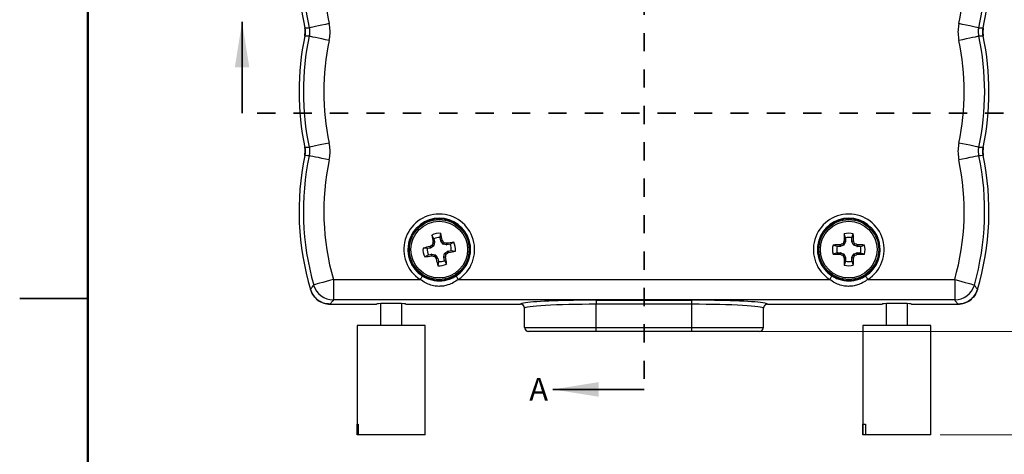
# Model space of a CAD drawing. Units: inches. Extents: x 0.1 to 16.9, y 0.1 to 10.9.
# Drawn here: x 0.1 to 5.5, y 4.6 to 7 of the extents above; entities that cross this region are included whole.
import ezdxf

# ---------------------------------------------------------------- set-up
doc = ezdxf.new("R2010")
doc.units = ezdxf.units.IN
doc.header["$MEASUREMENT"] = 0
doc.linetypes.add('HIDDEN', pattern=[0.075, 0.05, -0.025])
doc.styles.add('SLDTEXTSTYLE0', font='TXT', dxfattribs={"width": 0.75})
doc.dimstyles.new('SLDDIMSTYLE0', dxfattribs={"dimtxt": 0.125, "dimasz": 0.13, "dimexe": 0, "dimexo": 0.0625, "dimgap": 0.03125, "dimtad": 0, "dimtih": 1, "dimtoh": 1, "dimdec": 3, "dimlfac": 0.666667, "dimrnd": 1e-09, "dimzin": 12, "dimdsep": 46, "dimtxsty": 'SLDTEXTSTYLE0', "dimsah": 1, "dimcen": 0.09, "dimadec": 0, "dimazin": 3, "dimtfac": 1, "dimtdec": 3, "dimtofl": 0, "dimtmove": 0, "dimatfit": 3, "dimfxl": 0, "dimfrac": 2, "dimtolj": 1, "dimtzin": 12, "dimarcsym": 0})

# ---------------------------------------------------------------- blocks, each defined once
blk = doc.blocks.new('_D_4')
at = {"color": 8, "linetype": 'Continuous', "lineweight": 18}
for p, q in [((5.1777, 8.8815), (6.4414, 8.8815)), ((6.3164, 8.8815), (6.3164, 7.2332)), ((6.3164, 5.319), (6.3164, 7.0347)), ((3.8675, 5.319), (6.4414, 5.319))]:
    blk.add_line(p, q, dxfattribs=at)
for points in [[(6.3164, 8.8815), (6.2964, 8.7515), (6.3364, 8.7515)], [(6.3164, 5.319), (6.3364, 5.449), (6.2964, 5.449)]]:
    blk.add_solid(points, dxfattribs=at)
at = {"color": 8, "linetype": 'Continuous', "lineweight": 18, "insert": (6.1086, 7.1959), "char_height": 0.125, "attachment_point": 1, "style": 'SLDTEXTSTYLE0'}
blk.add_mtext('2.375', dxfattribs=at)
blk = doc.blocks.new('_D_6')
at = {"color": 8, "linetype": 'Continuous', "lineweight": 18}
for p, q in [((4.6247, 9.2114), (7.032, 9.2114)), ((6.907, 9.2114), (6.907, 7.2256)), ((6.907, 4.7518), (6.907, 7.0272)), ((5.1815, 4.7518), (7.032, 4.7518))]:
    blk.add_line(p, q, dxfattribs=at)
for points in [[(6.907, 9.2114), (6.887, 9.0814), (6.927, 9.0814)], [(6.907, 4.7518), (6.927, 4.8818), (6.887, 4.8818)]]:
    blk.add_solid(points, dxfattribs=at)
at = {"color": 8, "linetype": 'Continuous', "lineweight": 18, "insert": (6.6992, 7.1883), "char_height": 0.125, "attachment_point": 1, "style": 'SLDTEXTSTYLE0'}
blk.add_mtext('2.973', dxfattribs=at)

msp = doc.modelspace()

# ---------------------------------------------------------------- linework, layer by layer
at = {"color": 7, "linetype": 'Continuous', "lineweight": 50}
msp.add_line((0.5, 0.5), (0.5, 10.5), dxfattribs=at)
at = {"color": 7, "linetype": 'HIDDEN', "lineweight": 35}
for p, q in [((3.555, 9.3584), (3.555, 5.0007)), ((5.7298, 6.519), (1.3468, 6.519))]:
    msp.add_line(p, q, dxfattribs=at)
at = {"color": 7, "linetype": 'Continuous', "lineweight": 35}
for p, q in [((1.3468, 6.519), (1.3468, 7.019)), ((3.555, 5.0007), (3.055, 5.0007))]:
    msp.add_line(p, q, dxfattribs=at)
at = {"color": 7, "linetype": 'Continuous', "lineweight": 25}
for p, q in [((2.4009, 5.8287), (2.3894, 5.8487)), ((2.435, 5.8353), (2.4382, 5.8581)), ((4.6627, 5.8331), (4.6552, 5.8549)), ((4.6973, 5.8331), (4.7049, 5.8549)), ((2.3984, 5.788), (2.3907, 5.7932)), ((2.393, 5.7966), (2.4007, 5.7914)), ((2.3957, 5.8091), (2.3957, 5.8111)), ((2.3957, 5.8111), (2.4043, 5.8111)), ((2.4043, 5.809), (2.3957, 5.8091)), ((2.4043, 5.809), (2.4007, 5.7914)), ((2.4009, 5.8287), (2.4043, 5.8111)), ((2.4383, 5.8176), (2.435, 5.8353)), ((2.4383, 5.8176), (2.4463, 5.8208)), ((2.4471, 5.819), (2.4391, 5.8157)), ((2.449, 5.8006), (2.4391, 5.8157)), ((2.4463, 5.8208), (2.4471, 5.819)), ((2.449, 5.8006), (2.4542, 5.8083)), ((2.4575, 5.8061), (2.4523, 5.7984)), ((2.47, 5.7948), (2.4523, 5.7984)), ((2.47, 5.7948), (2.4701, 5.8034)), ((2.4701, 5.8034), (2.4721, 5.8033)), ((2.4721, 5.8033), (2.4721, 5.7947)), ((2.4897, 5.7981), (2.4721, 5.7947)), ((2.4897, 5.7981), (2.5097, 5.8096)), ((4.6159, 5.7864), (4.5941, 5.7939)), ((4.6322, 5.7948), (4.6342, 5.7952)), ((4.6339, 5.7864), (4.6322, 5.7948)), ((4.6342, 5.7952), (4.6359, 5.7868)), ((4.6526, 5.7937), (4.6359, 5.7868)), ((4.6526, 5.7937), (4.646, 5.8002)), ((4.6488, 5.803), (4.6554, 5.7965)), ((4.6539, 5.8148), (4.6543, 5.8168)), ((4.6623, 5.8132), (4.6539, 5.8148)), ((4.6543, 5.8168), (4.6627, 5.8152)), ((4.6623, 5.8132), (4.6554, 5.7965)), ((4.6627, 5.8331), (4.6627, 5.8152)), ((4.6973, 5.8152), (4.6973, 5.8331)), ((4.6973, 5.8152), (4.7058, 5.8168)), ((4.7062, 5.8148), (4.6977, 5.8132)), ((4.7047, 5.7965), (4.6977, 5.8132)), ((4.7047, 5.7965), (4.7112, 5.803)), ((4.7058, 5.8168), (4.7062, 5.8148)), ((4.714, 5.8002), (4.7075, 5.7937)), ((4.7242, 5.7868), (4.7075, 5.7937)), ((4.7242, 5.7868), (4.7258, 5.7952)), ((4.7258, 5.7952), (4.7278, 5.7948)), ((4.7278, 5.7948), (4.7262, 5.7864)), ((4.7441, 5.7864), (4.7659, 5.7939)), ((2.3638, 5.774), (2.341, 5.7772)), ((2.3703, 5.7399), (2.3503, 5.7285)), ((2.3814, 5.7773), (2.3638, 5.774)), ((2.3703, 5.7399), (2.388, 5.7433)), ((2.3782, 5.7853), (2.3801, 5.7861)), ((2.3814, 5.7773), (2.3782, 5.7853)), ((2.3801, 5.7861), (2.3833, 5.7781)), ((2.3984, 5.788), (2.3833, 5.7781)), ((2.3879, 5.7347), (2.388, 5.7433)), ((2.39, 5.7347), (2.3879, 5.7347)), ((2.39, 5.7433), (2.39, 5.7347)), ((2.39, 5.7433), (2.4077, 5.7397)), ((2.4025, 5.732), (2.4077, 5.7397)), ((2.411, 5.7374), (2.4058, 5.7298)), ((2.411, 5.7374), (2.4209, 5.7223)), ((2.4557, 5.729), (2.4594, 5.7467)), ((2.4671, 5.7415), (2.4594, 5.7467)), ((2.4616, 5.75), (2.4767, 5.7599)), ((2.4616, 5.75), (2.4693, 5.7448)), ((2.4799, 5.752), (2.4767, 5.7599)), ((2.4786, 5.7607), (2.4963, 5.7641)), ((2.4786, 5.7607), (2.4818, 5.7528)), ((2.4818, 5.7528), (2.4799, 5.752)), ((2.4963, 5.7641), (2.5191, 5.7608)), ((4.6159, 5.7517), (4.5941, 5.7442)), ((4.6339, 5.7864), (4.6159, 5.7864)), ((4.6159, 5.7517), (4.6339, 5.7517)), ((4.6322, 5.7433), (4.6339, 5.7517)), ((4.6342, 5.7429), (4.6322, 5.7433)), ((4.6359, 5.7513), (4.6342, 5.7429)), ((4.6359, 5.7513), (4.6526, 5.7444)), ((4.646, 5.7378), (4.6526, 5.7444)), ((4.6554, 5.7416), (4.6488, 5.735)), ((4.6554, 5.7416), (4.6623, 5.7249)), ((4.6977, 5.7249), (4.7047, 5.7416)), ((4.7112, 5.735), (4.7047, 5.7416)), ((4.7075, 5.7444), (4.7242, 5.7513)), ((4.7075, 5.7444), (4.714, 5.7378)), ((4.7258, 5.7429), (4.7242, 5.7513)), ((4.7278, 5.7433), (4.7258, 5.7429)), ((4.7441, 5.7864), (4.7262, 5.7864)), ((4.7262, 5.7517), (4.7278, 5.7433)), ((4.7262, 5.7517), (4.7441, 5.7517)), ((4.7441, 5.7517), (4.7659, 5.7442)), ((2.413, 5.7191), (2.4209, 5.7223)), ((2.4138, 5.7172), (2.413, 5.7191)), ((2.4217, 5.7205), (2.4138, 5.7172)), ((2.4217, 5.7205), (2.4251, 5.7028)), ((2.4251, 5.7028), (2.4218, 5.68)), ((2.4557, 5.729), (2.4644, 5.729)), ((2.4643, 5.7269), (2.4557, 5.727)), ((2.4591, 5.7093), (2.4557, 5.727)), ((2.4591, 5.7093), (2.4706, 5.6894)), ((2.4644, 5.729), (2.4643, 5.7269)), ((4.6539, 5.7232), (4.6623, 5.7249)), ((4.6543, 5.7212), (4.6539, 5.7232)), ((4.6627, 5.7229), (4.6543, 5.7212)), ((4.6627, 5.7049), (4.6552, 5.6831)), ((4.6627, 5.7229), (4.6627, 5.7049)), ((4.7058, 5.7212), (4.6973, 5.7229)), ((4.6973, 5.7049), (4.6973, 5.7229)), ((4.6973, 5.7049), (4.7049, 5.6831)), ((4.6977, 5.7249), (4.7062, 5.7232)), ((4.7062, 5.7232), (4.7058, 5.7212)), ((1.8482, 5.605), (1.8482, 5.4927)), ((1.8482, 5.605), (2.3252, 5.605)), ((2.5348, 5.605), (4.5752, 5.605)), ((4.7848, 5.605), (5.2619, 5.605)), ((5.2619, 5.605), (5.2619, 5.4927)), ((0.125, 5.5), (0.5, 5.5)), ((0.5, 5.5), (0.125, 5.5)), ((1.8304, 5.469), (2.0854, 5.469)), ((5.2619, 5.4927), (1.8482, 5.4927)), ((2.1075, 5.4719), (2.1075, 5.3518)), ((2.2245, 5.3518), (2.2245, 5.4719)), ((2.2467, 5.469), (2.8763, 5.469)), ((2.2467, 5.469), (2.8763, 5.469)), ((3.2925, 5.4908), (3.8175, 5.4908)), ((3.2925, 5.4908), (3.2925, 5.4683)), ((3.8175, 5.4683), (3.2925, 5.4683)), ((3.2925, 5.3415), (3.2925, 5.4683)), ((3.8175, 5.4683), (3.8175, 5.4908)), ((3.8175, 5.3415), (3.8175, 5.4683)), ((4.2338, 5.469), (4.8634, 5.469)), ((4.2338, 5.469), (4.8634, 5.469)), ((4.8855, 5.4719), (4.8855, 5.3518)), ((5.0025, 5.3518), (5.0025, 5.4719)), ((5.0247, 5.469), (5.2796, 5.469)), ((2.8988, 5.3415), (2.8988, 5.4465)), ((4.2113, 5.3415), (4.2113, 5.4465)), ((1.9785, 5.3518), (1.9785, 4.8103)), ((2.3535, 5.3518), (1.9785, 5.3518)), ((2.3535, 4.8103), (2.3535, 5.3518)), ((2.8988, 5.3415), (3.2925, 5.3415)), ((3.2925, 5.319), (2.9213, 5.319)), ((3.2925, 5.319), (3.2925, 5.3415)), ((3.2925, 5.3415), (3.8175, 5.3415)), ((3.8175, 5.319), (3.2925, 5.319)), ((3.8175, 5.319), (3.8175, 5.3415)), ((3.8175, 5.3415), (4.2113, 5.3415)), ((4.1888, 5.319), (3.8175, 5.319)), ((4.7565, 5.3518), (4.7565, 4.7518)), ((5.1315, 5.3518), (4.7565, 5.3518)), ((5.1315, 4.7518), (5.1315, 5.3518)), ((1.9785, 4.8103), (1.984, 4.8103)), ((1.979, 4.7518), (1.979, 4.8103)), ((1.984, 4.8103), (1.984, 4.7518)), ((2.3531, 4.8103), (2.3535, 4.8103)), ((2.3531, 4.7518), (2.3531, 4.8103)), ((4.7573, 4.7518), (4.7573, 4.8103)), ((4.7573, 4.8103), (4.7715, 4.8103)), ((4.7715, 4.8103), (4.7715, 4.7518)), ((1.984, 4.7518), (1.979, 4.7518)), ((2.3531, 4.7518), (1.984, 4.7518)), ((4.7573, 4.7518), (4.7565, 4.7518)), ((4.7715, 4.7518), (4.7573, 4.7518)), ((5.1315, 4.7518), (4.7715, 4.7518))]:
    msp.add_line(p, q, dxfattribs=at)
at = {"color": 7, "linetype": 'Continuous', "lineweight": 25, "flags": 128}
for points in [[(1.6912, 6.9867), (1.7061, 6.9869), (1.7153, 6.9871)], [(1.8252, 7.0103), (1.8044, 7.0059), (1.7844, 7.0016), (1.7658, 6.9977), (1.7494, 6.9943), (1.7357, 6.9914), (1.7252, 6.9892), (1.7183, 6.9877), (1.7153, 6.9871)], [(5.3948, 6.9871), (5.3917, 6.9877), (5.3848, 6.9892), (5.3743, 6.9914), (5.3606, 6.9943), (5.3442, 6.9977), (5.3256, 7.0016), (5.3056, 7.0059), (5.2849, 7.0103)], [(5.3948, 6.9871), (5.404, 6.9869), (5.4189, 6.9867)], [(1.7153, 6.9406), (1.7061, 6.9408), (1.6912, 6.941)], [(1.8252, 6.9174), (1.8044, 6.9218), (1.7844, 6.9261), (1.7658, 6.93), (1.7494, 6.9334), (1.7357, 6.9363), (1.7252, 6.9385), (1.7183, 6.94), (1.7153, 6.9406)], [(5.3948, 6.9406), (5.3917, 6.94), (5.3848, 6.9385), (5.3743, 6.9363), (5.3606, 6.9334), (5.3442, 6.93), (5.3256, 6.9261), (5.3056, 6.9218), (5.2849, 6.9174)], [(5.4189, 6.941), (5.404, 6.9408), (5.3948, 6.9406)], [(1.6912, 6.3305), (1.7061, 6.3307), (1.7153, 6.3308)], [(1.8252, 6.354), (1.8044, 6.3496), (1.7844, 6.3454), (1.7658, 6.3415), (1.7494, 6.338), (1.7357, 6.3351), (1.7252, 6.3329), (1.7183, 6.3314), (1.7153, 6.3308)], [(5.3948, 6.3308), (5.3917, 6.3314), (5.3848, 6.3329), (5.3743, 6.3351), (5.3606, 6.338), (5.3442, 6.3415), (5.3256, 6.3454), (5.3056, 6.3496), (5.2849, 6.354)], [(5.3948, 6.3308), (5.404, 6.3307), (5.4189, 6.3305)], [(1.7153, 6.2844), (1.7061, 6.2845), (1.6912, 6.2847)], [(1.8252, 6.2612), (1.8044, 6.2656), (1.7844, 6.2698), (1.7658, 6.2737), (1.7494, 6.2772), (1.7357, 6.2801), (1.7252, 6.2823), (1.7183, 6.2837), (1.7153, 6.2844)], [(5.3948, 6.2844), (5.3917, 6.2837), (5.3848, 6.2823), (5.3743, 6.2801), (5.3606, 6.2772), (5.3442, 6.2737), (5.3256, 6.2698), (5.3056, 6.2656), (5.2849, 6.2612)], [(5.4189, 6.2847), (5.404, 6.2845), (5.3948, 6.2844)], [(1.8482, 5.605), (1.8278, 5.5992), (1.8081, 5.5936), (1.7899, 5.5884), (1.7737, 5.5838), (1.7602, 5.5799), (1.7499, 5.577), (1.7432, 5.575), (1.7401, 5.5742)], [(2.3374, 5.624), (2.3371, 5.6236), (2.3364, 5.6225), (2.3352, 5.6207), (2.3337, 5.6183), (2.3319, 5.6155), (2.3298, 5.6122), (2.3276, 5.6087), (2.3252, 5.605)], [(2.5348, 5.605), (2.5325, 5.6087), (2.5302, 5.6122), (2.5281, 5.6155), (2.5263, 5.6183), (2.5248, 5.6207), (2.5237, 5.6225), (2.523, 5.6236), (2.5227, 5.624)], [(4.5874, 5.624), (4.5871, 5.6236), (4.5864, 5.6225), (4.5852, 5.6207), (4.5837, 5.6183), (4.5819, 5.6155), (4.5798, 5.6122), (4.5776, 5.6087), (4.5752, 5.605)], [(4.7848, 5.605), (4.7825, 5.6087), (4.7802, 5.6122), (4.7781, 5.6155), (4.7763, 5.6183), (4.7748, 5.6207), (4.7737, 5.6225), (4.773, 5.6236), (4.7727, 5.624)], [(5.2619, 5.605), (5.2823, 5.5992), (5.302, 5.5936), (5.3202, 5.5884), (5.3363, 5.5838), (5.3498, 5.5799), (5.3601, 5.577), (5.3669, 5.575), (5.3699, 5.5742)]]:
    msp.add_lwpolyline(points, dxfattribs=at)
at = {"color": 7, "linetype": 'Continuous', "lineweight": 25}
for centre, radius in [((2.43, 5.769), 0.1705), ((2.43, 5.769), 0.1643), ((2.43, 5.769), 0.1559), ((4.68, 5.769), 0.1705), ((4.68, 5.769), 0.1643), ((4.68, 5.769), 0.1559)]:
    msp.add_circle(centre, radius, dxfattribs=at)
for centre, radius, start, end in [((3.1598, 7.292), 1.5, 168.2578, 191.7422), ((3.1598, 7.292), 1.4763, 168.0804, 191.9196), ((3.1598, 7.292), 1.364, 168.0804, 191.9196), ((3.9503, 7.292), 1.364, 348.0804, 11.9196), ((3.9503, 7.292), 1.4763, 348.0804, 11.9196), ((3.9503, 7.292), 1.5, 348.2578, 11.7422), ((3.1598, 6.6357), 1.5, 168.2578, 191.7422), ((3.1598, 6.6357), 1.4763, 168.0804, 191.9196), ((3.9503, 6.6357), 1.4763, 348.0804, 11.9196), ((3.9503, 6.6357), 1.5, 348.2578, 11.7422), ((3.1598, 6.6357), 1.364, 168.0804, 191.9196), ((3.9503, 6.6357), 1.364, 348.0804, 11.9196), ((3.1598, 5.9795), 1.5, 168.2578, 196.6715), ((3.1598, 5.9795), 1.4763, 168.0804, 195.9332), ((3.9503, 5.9795), 1.4763, 344.0668, 11.9196), ((3.9503, 5.9795), 1.5, 343.3285, 11.7422), ((3.1598, 5.9795), 1.364, 168.0804, 195.9332), ((3.9503, 5.9795), 1.364, 344.0668, 11.9196), ((2.43, 5.769), 0.1946, 302.5739, 237.4261), ((4.68, 5.769), 0.1946, 302.5739, 237.4261), ((2.43, 5.769), 0.1721, 302.5739, 237.4261), ((4.68, 5.769), 0.1721, 302.5739, 237.4261), ((2.43, 5.769), 0.0894, 84.7372, 116.9881), ((4.9793, 6.2628), 2.6227, 189.0846, 189.9167), ((-0.1204, 5.2842), 2.6222, 11.8085, 12.6407), ((7.2793, 5.7735), 2.6254, 178.2224, 179.0537), ((4.68, 5.769), 0.0894, 73.8745, 106.1255), ((2.0845, 5.7736), 2.6217, 0.9457, 1.7781), ((3.9965, 3.3898), 2.8905, 123.7473, 124.0016), ((5.2035, 5.198), 2.8736, 167.7227, 167.9785), ((2.43, 5.769), 0.0664, 85.7415, 115.9838), ((0.0721, 4.2168), 2.8649, 33.7465, 34.003), ((1.8617, 3.0077), 2.8611, 77.7224, 77.9793), ((2.9237, 3.2202), 2.6223, 99.0846, 99.9168), ((2.43, 5.769), 0.0664, 355.7415, 25.9838), ((2.43, 5.769), 0.0894, 354.7372, 26.9881), ((4.68, 5.769), 0.0894, 163.8745, 196.1255), ((4.6754, 3.1772), 2.6179, 90.9451, 91.7787), ((5.7636, 3.1526), 2.8738, 112.8848, 113.1406), ((7.2701, 4.6967), 2.8452, 156.8591, 157.1174), ((4.68, 5.769), 0.0664, 74.8789, 105.1211), ((2.1215, 4.7101), 2.8108, 22.881, 23.1425), ((3.5965, 3.1526), 2.8738, 66.8594, 67.1152), ((4.6846, 3.1771), 2.6181, 88.2213, 89.0548), ((4.68, 5.769), 0.0894, 343.8745, 16.1255), ((2.43, 5.769), 0.0894, 174.7372, 206.9881), ((2.9148, 3.2188), 2.6219, 101.8085, 102.6409), ((1.9359, 8.3201), 2.6246, 279.0846, 279.9161), ((2.43, 5.769), 0.0664, 175.7415, 205.9838), ((2.9917, 8.4993), 2.8293, 257.7209, 257.9807), ((-0.3212, 6.3352), 2.8508, 347.7217, 347.9795), ((0.8802, 8.1234), 2.8606, 303.746, 304.0029), ((1.9449, 8.321), 2.6237, 281.8085, 282.6402), ((4.6756, 8.3682), 2.6253, 268.2224, 269.0537), ((4.68, 5.769), 0.0664, 164.8789, 195.1211), ((5.7583, 8.3732), 2.8605, 246.8598, 247.1167), ((7.2842, 6.8473), 2.8605, 202.8833, 203.1402), ((2.1084, 6.8335), 2.8251, 336.8581, 337.1183), ((3.6017, 8.3732), 2.8605, 292.8833, 293.1402), ((4.6845, 8.3684), 2.6255, 270.9463, 271.7775), ((4.68, 5.769), 0.0664, 344.8789, 15.1211), ((4.7885, 7.3216), 2.8655, 213.7465, 214.003), ((4.9803, 6.2538), 2.622, 191.8085, 192.6408), ((2.43, 5.769), 0.0894, 264.7372, 296.9881), ((2.43, 5.769), 0.0664, 265.7415, 295.9838), ((-0.1185, 5.2754), 2.622, 9.0845, 9.9168), ((7.2792, 5.7646), 2.6253, 180.9463, 181.7776), ((4.68, 5.769), 0.0894, 253.8745, 286.1255), ((4.68, 5.769), 0.0664, 254.8789, 285.1211), ((2.0846, 5.7645), 2.6216, 358.2218, 359.0543), ((1.8484, 5.6054), 0.1127, 196.0641, 269.8693), ((5.2616, 5.6054), 0.1127, 270.1307, 343.936), ((2.9213, 5.3415), 0.0225, 180, 270), ((4.1888, 5.3415), 0.0225, 270, 0)]:
    msp.add_arc(centre, radius, start, end, dxfattribs=at)
for centre, major_axis, ratio, start_param, end_param in [((2.3955, 5.7924), (-0.00436, 0.00296), 0.995546, 2.750469, 3.532716), ((2.3991, 5.8101), (-0.00527, 0.00004), 0.996045, 2.946, 3.337185), ((2.4435, 5.8186), (0.00488, 0.00198), 0.996045, 2.946, 3.337185), ((2.4534, 5.8036), (0.00296, 0.00436), 0.995546, 2.750469, 3.532716), ((2.4711, 5.7999), (0.00004, 0.00527), 0.996045, 2.946, 3.337185), ((4.6505, 5.7985), (-0.00373, 0.00373), 0.995546, 2.750469, 3.532716), ((4.6574, 5.8152), (-0.00517, 0.00103), 0.996045, 2.946, 3.337185), ((4.7026, 5.8152), (0.00517, 0.00103), 0.996045, 2.946, 3.337185), ((4.7095, 5.7985), (0.00373, 0.00373), 0.995546, 2.750469, 3.532716), ((2.3804, 5.7825), (-0.00198, 0.00488), 0.996045, 2.946, 3.337185), ((2.389, 5.7381), (-0.00004, -0.00527), 0.996045, 2.946, 3.337185), ((2.4066, 5.7345), (-0.00296, -0.00436), 0.995546, 2.750469, 3.532716), ((2.4645, 5.7456), (0.00436, -0.00296), 0.995546, 2.750469, 3.532716), ((2.4796, 5.7555), (0.00198, -0.00488), 0.996045, 2.946, 3.337185), ((4.6339, 5.7916), (-0.00103, 0.00517), 0.996045, 2.946, 3.337185), ((4.6339, 5.7464), (-0.00103, -0.00517), 0.996045, 2.946, 3.337185), ((4.6505, 5.7395), (-0.00373, -0.00373), 0.995546, 2.750469, 3.532716), ((4.7095, 5.7395), (0.00373, -0.00373), 0.995546, 2.750469, 3.532716), ((4.7262, 5.7916), (0.00103, 0.00517), 0.996045, 2.946, 3.337185), ((4.7262, 5.7464), (0.00103, -0.00517), 0.996045, 2.946, 3.337185), ((2.4165, 5.7195), (-0.00488, -0.00198), 0.996045, 2.946, 3.337185), ((2.4609, 5.728), (0.00527, -0.00004), 0.996045, 2.946, 3.337185), ((4.6574, 5.7229), (-0.00517, -0.00103), 0.996045, 2.946, 3.337185), ((4.7026, 5.7229), (0.00517, -0.00103), 0.996045, 2.946, 3.337185), ((2.166, 5.469), (0.0806, 0), 0.052408, 0, 3.141593), ((2.8763, 5.4465), (0, 0.0225), 0.99863, 4.712389, 6.283185), ((3.2925, 5.4465), (0.3937, 0), 0.055403, 1.570796, 3.141593), ((3.2925, 5.469), (0.4162, 0), 0.052408, 1.570796, 2.774513), ((3.8175, 5.469), (0.4163, 0), 0.052408, 0.358557, 1.570796), ((3.8175, 5.4465), (0.3937, 0), 0.055403, 0, 1.570796), ((4.2338, 5.4465), (0, -0.0225), 0.99863, 3.141593, 4.712389), ((4.944, 5.469), (0.0806, 0), 0.052408, 0, 3.141593)]:
    msp.add_ellipse(centre, major_axis=major_axis, ratio=ratio, start_param=start_param, end_param=end_param, dxfattribs=at)
at = {"color": 8, "linetype": 'Continuous', "lineweight": 25}
for centre, major_axis, start_param, end_param in [((3.2925, 5.469), (0.4162, 0), 2.774513, 3.138764), ((3.8175, 5.469), (0.4163, 0), 0.002829, 0.358557)]:
    msp.add_ellipse(centre, major_axis=major_axis, ratio=0.052408, start_param=start_param, end_param=end_param, dxfattribs=at)
at = {"color": 7, "linetype": 'Continuous', "lineweight": 25}
for points, knots in [([(1.6912, 6.941), (1.6927, 6.9536), (1.6945, 6.969), (1.6917, 6.984), (1.6912, 6.9867)], [0, 0, 0, 0, 0.822434, 1, 1, 1, 1]), ([(1.7153, 6.9871), (1.7168, 6.9744), (1.7187, 6.9588), (1.7158, 6.9435), (1.7153, 6.9406)], [0, 0, 0, 0, 0.810175, 1, 1, 1, 1]), ([(1.8252, 6.9174), (1.8263, 6.9232), (1.8296, 6.9413), (1.8312, 6.9726), (1.8272, 6.9976), (1.8252, 7.0103)], [0, 0, 0, 0, 0.1892619, 0.5888355, 1, 1, 1, 1]), ([(5.2849, 7.0103), (5.2838, 7.0045), (5.2805, 6.9864), (5.2789, 6.9551), (5.2828, 6.9301), (5.2849, 6.9174)], [0, 0, 0, 0, 0.189259, 0.588835, 1, 1, 1, 1]), ([(5.3948, 6.9406), (5.3932, 6.9533), (5.3913, 6.9689), (5.3942, 6.9842), (5.3948, 6.9871)], [0, 0, 0, 0, 0.810175, 1, 1, 1, 1]), ([(5.4189, 6.9867), (5.4174, 6.9741), (5.4155, 6.9587), (5.4184, 6.9437), (5.4189, 6.941)], [0, 0, 0, 0, 0.822439, 1, 1, 1, 1]), ([(1.6912, 6.2847), (1.6927, 6.2974), (1.6945, 6.3127), (1.6917, 6.3278), (1.6912, 6.3305)], [0, 0, 0, 0, 0.822434, 1, 1, 1, 1]), ([(1.7153, 6.3308), (1.7168, 6.3182), (1.7187, 6.3026), (1.7158, 6.2873), (1.7153, 6.2844)], [0, 0, 0, 0, 0.810175, 1, 1, 1, 1]), ([(1.8252, 6.2612), (1.8263, 6.267), (1.8296, 6.285), (1.8312, 6.3164), (1.8272, 6.3413), (1.8252, 6.354)], [0, 0, 0, 0, 0.1892619, 0.5888355, 1, 1, 1, 1]), ([(5.2849, 6.354), (5.2838, 6.3482), (5.2805, 6.3302), (5.2789, 6.2988), (5.2828, 6.2739), (5.2849, 6.2612)], [0, 0, 0, 0, 0.189259, 0.588835, 1, 1, 1, 1]), ([(5.3948, 6.2844), (5.3932, 6.297), (5.3913, 6.3126), (5.3942, 6.3279), (5.3948, 6.3308)], [0, 0, 0, 0, 0.810175, 1, 1, 1, 1]), ([(5.4189, 6.3305), (5.4174, 6.3178), (5.4155, 6.3025), (5.4184, 6.2874), (5.4189, 6.2847)], [0, 0, 0, 0, 0.822439, 1, 1, 1, 1]), ([(2.3907, 5.7932), (2.3912, 5.7936), (2.3921, 5.7944), (2.3928, 5.7956), (2.3929, 5.7964), (2.393, 5.7966)], [0, 0, 0, 0, 0.428746, 0.857499, 1, 1, 1, 1]), ([(2.4542, 5.8083), (2.4546, 5.8079), (2.4554, 5.8069), (2.4566, 5.8063), (2.4574, 5.8061), (2.4575, 5.8061)], [0, 0, 0, 0, 0.428753, 0.857509, 1, 1, 1, 1]), ([(4.646, 5.8002), (4.6465, 5.8005), (4.6476, 5.8011), (4.6484, 5.8022), (4.6488, 5.8029), (4.6488, 5.803)], [0, 0, 0, 0, 0.428725, 0.857546, 1, 1, 1, 1]), ([(4.7112, 5.803), (4.7115, 5.8025), (4.712, 5.8015), (4.7132, 5.8006), (4.7139, 5.8003), (4.714, 5.8002)], [0, 0, 0, 0, 0.428756, 0.857545, 1, 1, 1, 1]), ([(2.4693, 5.7448), (2.4688, 5.7444), (2.4679, 5.7437), (2.4673, 5.7424), (2.4671, 5.7417), (2.4671, 5.7415)], [0, 0, 0, 0, 0.428748, 0.85755, 1, 1, 1, 1]), ([(4.6488, 5.735), (4.6486, 5.7355), (4.648, 5.7366), (4.6469, 5.7374), (4.6462, 5.7378), (4.646, 5.7378)], [0, 0, 0, 0, 0.428739, 0.857502, 1, 1, 1, 1]), ([(4.714, 5.7378), (4.7135, 5.7376), (4.7125, 5.737), (4.7116, 5.7359), (4.7113, 5.7352), (4.7112, 5.735)], [0, 0, 0, 0, 0.428743, 0.857477, 1, 1, 1, 1]), ([(2.4058, 5.7298), (2.4054, 5.7302), (2.4047, 5.7311), (2.4034, 5.7318), (2.4027, 5.732), (2.4025, 5.732)], [0, 0, 0, 0, 0.428753, 0.857496, 1, 1, 1, 1]), ([(1.7228, 5.5491), (1.7263, 5.5542), (1.7321, 5.5626), (1.7379, 5.5709), (1.7401, 5.5742)], [0, 0, 0, 0, 0.6113377, 1, 1, 1, 1]), ([(2.5348, 5.605), (2.526, 5.5987), (2.5084, 5.586), (2.4805, 5.5743), (2.4533, 5.5679), (2.432, 5.5665), (2.4085, 5.5678), (2.3833, 5.573), (2.3527, 5.5853), (2.3346, 5.5983), (2.3252, 5.605)], [0, 0, 0, 0, 0.142651, 0.285316, 0.39784, 0.510303, 0.565904, 0.707196, 0.84865, 1, 1, 1, 1]), ([(2.3374, 5.624), (2.3457, 5.6192), (2.3621, 5.6098), (2.3891, 5.6012), (2.4168, 5.5967), (2.445, 5.5969), (2.4725, 5.6016), (2.4988, 5.6103), (2.5147, 5.6194), (2.5227, 5.624)], [0, 0, 0, 0, 0.14683, 0.28964, 0.432404, 0.575838, 0.719325, 0.859731, 1, 1, 1, 1]), ([(4.7848, 5.605), (4.776, 5.5987), (4.7584, 5.586), (4.7305, 5.5743), (4.7033, 5.5679), (4.682, 5.5665), (4.6585, 5.5678), (4.6333, 5.573), (4.6027, 5.5853), (4.5846, 5.5983), (4.5752, 5.605)], [0, 0, 0, 0, 0.14265, 0.285315, 0.39784, 0.510302, 0.565904, 0.707196, 0.848649, 1, 1, 1, 1]), ([(4.5874, 5.624), (4.5957, 5.6192), (4.6121, 5.6098), (4.6391, 5.6012), (4.6668, 5.5967), (4.695, 5.5969), (4.7225, 5.6016), (4.7488, 5.6103), (4.7647, 5.6194), (4.7727, 5.624)], [0, 0, 0, 0, 0.14683, 0.289641, 0.432404, 0.575838, 0.719325, 0.859731, 1, 1, 1, 1]), ([(5.3699, 5.5742), (5.3728, 5.57), (5.3786, 5.5617), (5.3843, 5.5533), (5.3872, 5.5491)], [0, 0, 0, 0, 0.497332, 1, 1, 1, 1]), ([(1.8304, 5.469), (1.8178, 5.4703), (1.7925, 5.4727), (1.759, 5.4922), (1.7347, 5.5186), (1.7265, 5.5398), (1.7228, 5.5491)], [0, 0, 0, 0, 0.263556, 0.527122, 0.790465, 1, 1, 1, 1]), ([(1.7228, 5.5491), (1.7263, 5.5376), (1.7315, 5.5268), (1.7453, 5.5071), (1.7537, 5.4985), (1.7826, 5.4769), (1.8063, 5.469), (1.8304, 5.469)], [0, 0, 0, 0, 0.25, 0.25, 0.5, 0.5, 1, 1, 1, 1]), ([(5.3872, 5.5491), (5.3824, 5.5374), (5.3728, 5.5139), (5.3446, 5.4874), (5.3123, 5.4716), (5.2896, 5.4698), (5.2796, 5.469)], [0, 0, 0, 0, 0.263556, 0.527122, 0.790466, 1, 1, 1, 1]), ([(5.2796, 5.469), (5.2917, 5.469), (5.3034, 5.4709), (5.3263, 5.4785), (5.337, 5.484), (5.3659, 5.5055), (5.3803, 5.526), (5.3872, 5.5491)], [0, 0, 0, 0, 0.25, 0.25, 0.5, 0.5, 1, 1, 1, 1]), ([(1.8482, 5.4927), (1.8459, 5.4896), (1.8399, 5.4817), (1.834, 5.4739), (1.8304, 5.469)], [0, 0, 0, 0, 0.388662, 1, 1, 1, 1]), ([(2.8988, 5.4465), (2.8985, 5.449), (2.898, 5.4541), (2.8941, 5.4609), (2.8884, 5.466), (2.8821, 5.4686), (2.8779, 5.4689), (2.8763, 5.469)], [0, 0, 0, 0, 0.21509, 0.430185, 0.645129, 0.859762, 1, 1, 1, 1]), ([(4.2338, 5.469), (4.2312, 5.4688), (4.2262, 5.4683), (4.2195, 5.4644), (4.2144, 5.4587), (4.2117, 5.4524), (4.2114, 5.4482), (4.2113, 5.4465)], [0, 0, 0, 0, 0.214311, 0.428623, 0.643051, 0.857772, 1, 1, 1, 1]), ([(5.2796, 5.469), (5.276, 5.4739), (5.2701, 5.4817), (5.2642, 5.4896), (5.2619, 5.4927)], [0, 0, 0, 0, 0.611338, 1, 1, 1, 1])]:
    msp.add_open_spline(points, degree=3, knots=knots, dxfattribs=at)
for points in [[(1.6912, 6.9867), (1.6943, 6.9716), (1.6943, 6.9561), (1.6912, 6.941)], [(5.4189, 6.941), (5.4157, 6.9561), (5.4157, 6.9716), (5.4189, 6.9867)], [(1.6912, 6.3305), (1.6943, 6.3153), (1.6943, 6.2999), (1.6912, 6.2847)], [(5.4189, 6.2847), (5.4157, 6.2999), (5.4157, 6.3153), (5.4189, 6.3305)]]:
    msp.add_open_spline(points, degree=3, dxfattribs=at)
at = {"color": 7, "linetype": 'Continuous', "lineweight": 35}
for points in [[(1.3468, 7.019), (1.3068, 6.769), (1.3868, 6.769)], [(3.055, 5.0007), (3.305, 4.9607), (3.305, 5.0407)]]:
    msp.add_solid(points, dxfattribs=at)

# ---------------------------------------------------------------- texts
at = {"color": 7, "linetype": 'Continuous', "insert": (2.9245, 5.0639), "char_height": 0.125, "attachment_point": 1, "style": 'SLDTEXTSTYLE0'}
msp.add_mtext('A', dxfattribs=at)

# ---------------------------------------------------------------- dimensions: what is measured, and where the dimension line sits
at = {"color": 8, "linetype": 'Continuous', "lineweight": 18}
for base, p1, p2, picture, middle in [((6.907, 4.7518), (4.5747, 9.2114), (5.1315, 4.7518), '_D_6', (6.907, 7.1264)), ((6.3164, 8.8815), (3.8175, 5.319), (5.1277, 8.8815), '_D_4', (6.3164, 7.1339))]:
    dim = msp.add_linear_dim(base=base, p1=p1, p2=p2, angle=90, dimstyle='SLDDIMSTYLE0', dxfattribs=at)
    dim.commit()
    dim.dimension.update_dxf_attribs({"geometry": picture, "text_midpoint": middle, "dimtype": 160})

doc.saveas('drawing.dxf')
